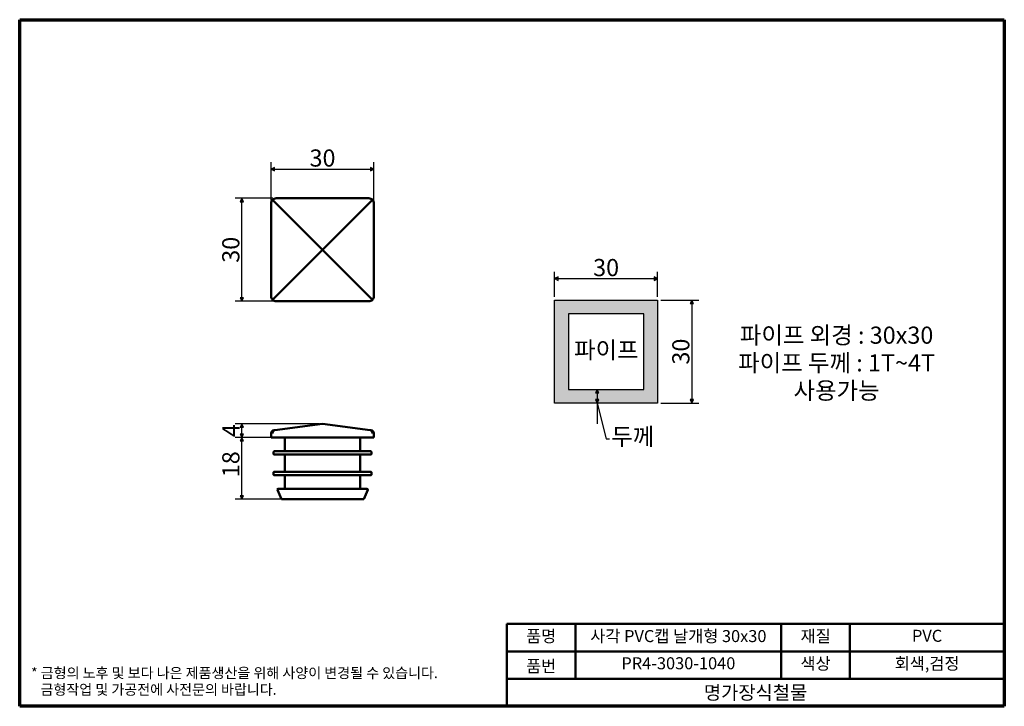
# Model space of a CAD drawing. Units: millimetres. Extents: x 5 to 292, y 5 to 205.
import ezdxf

# ---------------------------------------------------------------- set-up
doc = ezdxf.new("R2010")
doc.units = ezdxf.units.MM
doc.layers.get('0').update_dxf_attribs({"color": 3})
for name, color, linetype, lineweight in [('경계(ISO)', 7, 'Continuous', 70), ('기호(ISO)', 1, 'Continuous', 25), ('스케치 형상(ISO)', 7, 'Continuous', 25), ('외형선(ISO)', 7, 'Continuous', 50), ('제목(ISO)', 7, 'Continuous', 50), ('치수(ISO)', 1, 'Continuous', 25), ('해치 (ISO)', 7, 'Continuous', 18)]:
    doc.layers.add(name, color=color, linetype=linetype, lineweight=lineweight)
doc.styles.add('주 텍스트 (ISO)', font='NanumGothic.ttf')
doc.styles.add('지선', font='NanumGothic.ttf')
doc.dimstyles.new('기본값 (ISO)', dxfattribs={"dimtxt": 5, "dimasz": 1, "dimexe": 2, "dimexo": 1, "dimgap": 0.5, "dimtad": 1, "dimrnd": 1e-08, "dimdsep": 46, "dimtxsty": '주 텍스트 (ISO)', "dimblk": 'Filled-1', "dimcen": 0.09, "dimdle": 10, "dimclrd": 7, "dimclre": 7, "dimclrt": 7, "dimazin": 2, "dimtfac": 0.5, "dimtmove": 0, "dimatfit": 3, "dimldrblk": 'Filled-1', "dimfxl": 1, "dimtolj": 1, "dimlwd": -1, "dimlwe": -1, "dimarcsym": 0})
doc.dimstyles.new('기본값 (ISO)$7', dxfattribs={"dimtxt": 5, "dimasz": 1, "dimexe": 2, "dimexo": 1, "dimgap": 0.5, "dimtad": 1, "dimrnd": 1e-08, "dimdsep": 46, "dimtxsty": '주 텍스트 (ISO)', "dimblk": 'Filled-1', "dimcen": 0.09, "dimdle": 10, "dimclrd": 7, "dimclre": 7, "dimclrt": 7, "dimazin": 2, "dimtfac": 0.5, "dimtmove": 0, "dimatfit": 3, "dimldrblk": 'Filled-1', "dimfxl": 1, "dimtolj": 1, "dimlwd": -1, "dimlwe": -1, "dimarcsym": 0})

# ---------------------------------------------------------------- blocks, each defined once
blk = doc.blocks.new('경계 용지5-a4')
at = {"layer": '경계(ISO)'}
for p, q in [((5, 205), (292, 205)), ((5, 5), (5, 205)), ((292, 205), (292, 5)), ((292, 5), (5, 5))]:
    blk.add_line(p, q, dxfattribs=at)
at = {"layer": '경계(ISO)', "color": 7, "insert": (8.32, 12.29), "char_height": 3, "attachment_point": 4, "line_spacing_factor": 0.967965, "style": '주 텍스트 (ISO)'}
blk.add_mtext('\\f나눔고딕|b0|i0;\\H3.0000;* 금형의 노후 및 보다 나은 제품생산을 위해 사양이 변경될 수 있습니다.\\P   금형작업 및 가공전에 사전문의 바랍니다.', dxfattribs=at)
blk = doc.blocks.new('제목 블록 기본1')
at = {"layer": '제목(ISO)'}
for p, q in [((83.32, 71.15), (83.32, 95.15)), ((83.32, 95.15), (228.32, 95.15)), ((103.32, 95.15), (103.32, 79.15)), ((163.32, 95.15), (163.32, 79.15)), ((183.32, 95.15), (183.32, 79.15)), ((228.32, 95.15), (228.32, 71.15)), ((83.32, 87.15), (228.32, 87.15)), ((83.32, 79.15), (228.32, 79.15)), ((228.32, 71.15), (83.32, 71.15))]:
    blk.add_line(p, q, dxfattribs=at)
at = {"layer": '제목(ISO)', "attachment_point": 5, "style": '지선'}
for s, insert, char_height in [('품명', (93.32, 91.15), 3.5), ('재질', (173.32, 91.15), 3.5), ('품번', (93.32, 82.4), 3.5), ('\\f나눔고딕|b0|i0;\\H4.0000;명가장식철물', (155.82, 75.15), 4)]:
    blk.add_mtext(s, dxfattribs=dict(at, insert=insert, char_height=char_height))
at = {"layer": '제목(ISO)', "char_height": 3.5, "attachment_point": 5, "style": '지선'}
for s, insert, width in [('사각 PVC캡 날개형 30x30', (133.32, 91.15), 58.1801), ('PVC', (205.82, 91.23), 24.0994), ('PR4-3030-1040', (133.32, 83.23), 38.9041), ('색상', (173.32, 83.15), 19.4179), ('회색,검정', (205.82, 83.15), 40.3711)]:
    blk.add_mtext(s, dxfattribs=dict(at, insert=insert, width=width))
blk = doc.blocks.new('Filled-1')
at = {"color": 0}
for p, q in [((0, 0), (-1, 0.5)), ((-1, 0.5), (-1, -0.5)), ((-1, 0), (0, 0)), ((-1, -0.5), (0, 0))]:
    blk.add_line(p, q, dxfattribs=at)
at = {"color": 0, "flags": 128}
blk.add_lwpolyline([(-1, -0.5), (0, 0), (-1, 0.5), (-1, -0.5)], dxfattribs=at)
at = {"color": 0}
blk.add_solid([(-1, -0.5), (0, 0), (-1, 0.5), (-1, -0.5)], dxfattribs=at)
blk = doc.blocks.new('*D7')
at = {"layer": 'Defpoints', "color": 0}
for p in [(108.27, 161.48), (78.27, 151.48), (108.27, 151.48)]:
    blk.add_point(p, dxfattribs=at)
at = {"layer": '치수(ISO)', "color": 7}
for p, q in [((78.27, 152.48), (78.27, 163.48)), ((79.27, 161.48), (107.27, 161.48)), ((108.27, 152.48), (108.27, 163.48))]:
    blk.add_line(p, q, dxfattribs=at)
at = {"layer": '치수(ISO)', "color": 7, "rotation": 180}
blk.add_blockref('Filled-1', (78.27, 161.48), dxfattribs=at)
at = {"layer": '치수(ISO)', "color": 7}
blk.add_blockref('Filled-1', (108.27, 161.48), dxfattribs=at)
at = {"layer": '치수(ISO)', "color": 7, "insert": (93.27, 164.71), "char_height": 5, "attachment_point": 5, "style": '주 텍스트 (ISO)'}
blk.add_mtext('\\A1;30', dxfattribs=at)
blk = doc.blocks.new('*D8')
at = {"layer": 'Defpoints', "color": 0}
for p in [(69.77, 152.98), (79.77, 152.98), (79.77, 122.98)]:
    blk.add_point(p, dxfattribs=at)
at = {"layer": '치수(ISO)', "color": 7}
for p, q in [((78.77, 152.98), (67.77, 152.98)), ((69.77, 123.98), (69.77, 151.98)), ((78.77, 122.98), (67.77, 122.98))]:
    blk.add_line(p, q, dxfattribs=at)
for p, rotation in [((69.77, 152.98), 90), ((69.77, 122.98), 270)]:
    blk.add_blockref('Filled-1', p, dxfattribs=dict(at, rotation=rotation))
at = {"layer": '치수(ISO)', "color": 7, "insert": (66.54, 137.98), "char_height": 5, "attachment_point": 5, "rotation": 90, "style": '주 텍스트 (ISO)'}
blk.add_mtext('\\A1;30', dxfattribs=at)
blk = doc.blocks.new('*D9')
at = {"layer": 'Defpoints', "color": 0}
for p in [(69.77, 83.3), (79.77, 83.3), (82.27, 65.3)]:
    blk.add_point(p, dxfattribs=at)
at = {"layer": '치수(ISO)', "color": 7}
for p, q in [((78.77, 83.3), (67.77, 83.3)), ((69.77, 66.3), (69.77, 82.3)), ((81.27, 65.3), (67.77, 65.3))]:
    blk.add_line(p, q, dxfattribs=at)
for p, rotation in [((69.77, 83.3), 90), ((69.77, 65.3), 270)]:
    blk.add_blockref('Filled-1', p, dxfattribs=dict(at, rotation=rotation))
at = {"layer": '치수(ISO)', "color": 7, "insert": (66.55, 75.51), "char_height": 5, "attachment_point": 5, "rotation": 90, "style": '주 텍스트 (ISO)'}
blk.add_mtext('\\A1;18', dxfattribs=at)
blk = doc.blocks.new('*D10')
at = {"layer": 'Defpoints', "color": 0}
for p in [(69.77, 87.3), (93.27, 87.3), (79.77, 83.3)]:
    blk.add_point(p, dxfattribs=at)
at = {"layer": '치수(ISO)', "color": 7}
for p, q in [((92.27, 87.3), (67.77, 87.3)), ((69.77, 84.3), (69.77, 86.3)), ((78.77, 83.3), (67.77, 83.3))]:
    blk.add_line(p, q, dxfattribs=at)
for p, rotation in [((69.77, 87.3), 90), ((69.77, 83.3), 270)]:
    blk.add_blockref('Filled-1', p, dxfattribs=dict(at, rotation=rotation))
at = {"layer": '치수(ISO)', "color": 7, "insert": (66.6, 85.3), "char_height": 5, "attachment_point": 5, "rotation": 90, "style": '주 텍스트 (ISO)'}
blk.add_mtext('\\A1;4', dxfattribs=at)
blk = doc.blocks.new('*D11')
at = {"layer": 'Defpoints', "color": 0}
for p in [(190.93, 129.58), (160.93, 123.32), (190.93, 123.32)]:
    blk.add_point(p, dxfattribs=at)
at = {"layer": '치수(ISO)', "color": 7}
for p, q in [((160.93, 124.32), (160.93, 131.58)), ((161.93, 129.58), (189.93, 129.58)), ((190.93, 124.32), (190.93, 131.58))]:
    blk.add_line(p, q, dxfattribs=at)
at = {"layer": '치수(ISO)', "color": 7, "rotation": 180}
blk.add_blockref('Filled-1', (160.93, 129.58), dxfattribs=at)
at = {"layer": '치수(ISO)', "color": 7}
blk.add_blockref('Filled-1', (190.93, 129.58), dxfattribs=at)
at = {"layer": '치수(ISO)', "color": 7, "insert": (175.93, 132.8), "char_height": 5, "attachment_point": 5, "style": '주 텍스트 (ISO)'}
blk.add_mtext('\\A1;30', dxfattribs=at)
blk = doc.blocks.new('*D12')
at = {"layer": 'Defpoints', "color": 0}
for p in [(190.93, 123.32), (190.93, 93.32), (200.93, 93.32)]:
    blk.add_point(p, dxfattribs=at)
at = {"layer": '치수(ISO)', "color": 7}
for p, q in [((191.93, 123.32), (202.93, 123.32)), ((200.93, 122.32), (200.93, 94.32)), ((191.93, 93.32), (202.93, 93.32))]:
    blk.add_line(p, q, dxfattribs=at)
for p, rotation in [((200.93, 123.32), 90), ((200.93, 93.32), 270)]:
    blk.add_blockref('Filled-1', p, dxfattribs=dict(at, rotation=rotation))
at = {"layer": '치수(ISO)', "color": 7, "insert": (197.71, 108.32), "char_height": 5, "attachment_point": 5, "rotation": 90, "style": '주 텍스트 (ISO)'}
blk.add_mtext('\\A1;30', dxfattribs=at)
blk = doc.blocks.new('*D13')
at = {"layer": 'Defpoints', "color": 0}
for p in [(175.93, 97.32), (173.31, 93.32), (175.93, 93.32)]:
    blk.add_point(p, dxfattribs=at)
at = {"layer": '치수(ISO)', "color": 7}
for p, q in [((173.31, 96.32), (173.31, 94.32)), ((173.31, 93.32), (173.31, 87.31))]:
    blk.add_line(p, q, dxfattribs=at)
for p, rotation in [((173.31, 97.32), 90), ((173.31, 93.32), 270)]:
    blk.add_blockref('Filled-1', p, dxfattribs=dict(at, rotation=rotation))
at = {"layer": '치수(ISO)', "color": 7, "insert": (170.31, 89.81), "char_height": 5, "attachment_point": 5, "rotation": 90, "style": '주 텍스트 (ISO)'}
blk.add_mtext('\\A1;  ', dxfattribs=at)

msp = doc.modelspace()

# ---------------------------------------------------------------- hatches: boundary and pattern name
at = {"layer": '해치 (ISO)'}
h = msp.add_hatch(color=9, dxfattribs=at)
h.paths.add_polyline_path([(186.933, 119.316), (186.933, 97.316), (164.933, 97.316), (164.933, 119.316)], flags=0)
h.paths.add_polyline_path([(190.933, 123.316), (190.933, 93.316), (160.933, 93.316), (160.933, 123.316)])

# ---------------------------------------------------------------- linework, layer by layer
at = {"layer": '스케치 형상(ISO)'}
for p, q in [((160.933, 123.316), (190.933, 123.316)), ((160.933, 93.316), (160.933, 123.316)), ((190.933, 123.316), (190.933, 93.316)), ((186.933, 119.316), (164.933, 119.316)), ((164.933, 119.316), (164.933, 97.316)), ((186.933, 97.316), (186.933, 119.316)), ((164.933, 97.316), (186.933, 97.316)), ((190.933, 93.316), (160.933, 93.316))]:
    msp.add_line(p, q, dxfattribs=at)
at = {"layer": '외형선(ISO)'}
for p, q in [((106.767, 152.983), (79.767, 152.983)), ((78.267, 151.483), (78.267, 124.483)), ((79.354, 151.896), (93.267, 137.983)), ((107.181, 151.896), (93.267, 137.983)), ((108.267, 124.483), (108.267, 151.483)), ((93.267, 137.983), (79.354, 124.07)), ((107.181, 124.07), (93.267, 137.983)), ((79.767, 122.983), (106.767, 122.983)), ((93.267, 87.304), (79.354, 85.448)), ((107.181, 85.448), (93.267, 87.304)), ((78.267, 84.428), (78.267, 83.304)), ((79.767, 83.304), (78.267, 83.304)), ((79.135, 85.419), (79.354, 85.448)), ((79.767, 83.304), (106.767, 83.304)), ((82.267, 83.304), (82.267, 79.304)), ((104.267, 79.304), (104.267, 83.304)), ((108.267, 83.304), (106.767, 83.304)), ((107.181, 85.448), (107.399, 85.419)), ((108.267, 83.304), (108.267, 84.428)), ((79.017, 79.154), (79.017, 78.454)), ((79.167, 79.304), (81.017, 79.304)), ((81.017, 78.304), (79.167, 78.304)), ((105.517, 79.304), (81.017, 79.304)), ((81.017, 78.304), (105.517, 78.304)), ((82.267, 78.304), (82.267, 73.304)), ((104.267, 73.304), (104.267, 78.304)), ((105.517, 79.304), (107.367, 79.304)), ((107.367, 78.304), (105.517, 78.304)), ((107.517, 79.154), (107.517, 78.454)), ((79.017, 73.154), (79.017, 72.454)), ((79.167, 73.304), (81.017, 73.304)), ((81.017, 72.304), (79.167, 72.304)), ((105.517, 73.304), (81.017, 73.304)), ((81.017, 72.304), (105.517, 72.304)), ((82.267, 72.304), (82.267, 68.304)), ((104.267, 68.304), (104.267, 72.304)), ((105.517, 73.304), (107.367, 73.304)), ((107.367, 72.304), (105.517, 72.304)), ((107.517, 73.154), (107.517, 72.454)), ((80.104, 68.096), (81.267, 65.304)), ((104.965, 68.304), (81.569, 68.304)), ((106.431, 68.096), (105.267, 65.304)), ((82.267, 65.304), (81.267, 65.304)), ((82.267, 65.304), (104.267, 65.304)), ((105.267, 65.304), (104.267, 65.304))]:
    msp.add_line(p, q, dxfattribs=at)
for centre, radius, start, end in [((79.767, 151.483), 1.5, 135, 180), ((79.767, 151.483), 1.5, 90, 135), ((106.767, 151.483), 1.5, 45, 90), ((106.767, 151.483), 1.5, 0, 45), ((79.767, 124.483), 1.5, 180, 225), ((79.767, 124.483), 1.5, 225, 270), ((106.767, 124.483), 1.5, 270, 315), ((106.767, 124.483), 1.5, 315, 0), ((79.267, 84.428), 1, 97.59464, 180), ((107.267, 84.428), 1, 0, 82.40536), ((79.167, 79.154), 0.15, 90, 180), ((79.167, 78.454), 0.15, 180, 270), ((107.367, 79.154), 0.15, 0, 90), ((107.367, 78.454), 0.15, 270, 0), ((79.167, 73.154), 0.15, 90, 180), ((79.167, 72.454), 0.15, 180, 270), ((107.367, 73.154), 0.15, 0, 90), ((107.367, 72.454), 0.15, 270, 0), ((80.242, 68.154), 0.15, 90, 202.61986), ((106.292, 68.154), 0.15, 337.38014, 90)]:
    msp.add_arc(centre, radius, start, end, dxfattribs=at)
for points, knots in [([(78.707, 152.544), (78.707, 152.544), (78.707, 152.544), (78.707, 152.543), (78.722, 152.529), (78.778, 152.472), (78.819, 152.431), (78.931, 152.32), (79.003, 152.247), (79.169, 152.082), (79.26, 151.991), (79.354, 151.896)], [-0.0006846, -0.0006846, -0.0006846, -0.0006846, 0, 0, 0.03459025, 0.03459025, 0.06927737, 0.06927737, 0.10854772, 0.10854772, 0.148574, 0.148574, 0.148574, 0.148574]), ([(107.828, 152.544), (107.828, 152.544), (107.828, 152.544), (107.827, 152.543), (107.813, 152.529), (107.757, 152.472), (107.715, 152.431), (107.604, 152.32), (107.531, 152.247), (107.366, 152.082), (107.275, 151.991), (107.181, 151.896)], [-0.0006846, -0.0006846, -0.0006846, -0.0006846, 0, 0, 0.03459025, 0.03459025, 0.06927737, 0.06927737, 0.10854772, 0.10854772, 0.148574, 0.148574, 0.148574, 0.148574]), ([(78.707, 123.422), (78.707, 123.422), (78.707, 123.422), (78.707, 123.423), (78.722, 123.438), (78.778, 123.494), (78.819, 123.535), (78.931, 123.647), (79.003, 123.719), (79.169, 123.884), (79.26, 123.975), (79.354, 124.07)], [-0.0006846, -0.0006846, -0.0006846, -0.0006846, 0, 0, 0.03459025, 0.03459025, 0.06927737, 0.06927737, 0.10854772, 0.10854772, 0.148574, 0.148574, 0.148574, 0.148574]), ([(107.828, 123.422), (107.828, 123.422), (107.828, 123.422), (107.827, 123.423), (107.813, 123.438), (107.757, 123.494), (107.715, 123.535), (107.604, 123.647), (107.531, 123.719), (107.366, 123.884), (107.275, 123.975), (107.181, 124.07)], [-0.0006846, -0.0006846, -0.0006846, -0.0006846, 0, 0, 0.03459025, 0.03459025, 0.06927737, 0.06927737, 0.10854772, 0.10854772, 0.148574, 0.148574, 0.148574, 0.148574]), ([(78.707, 84.448), (78.707, 84.45), (78.707, 84.452), (78.707, 84.57), (78.722, 84.684), (78.778, 84.901), (78.819, 85.002), (78.931, 85.191), (79.003, 85.274), (79.169, 85.398), (79.26, 85.436), (79.354, 85.448)], [-0.0006846, -0.0006846, -0.0006846, -0.0006846, 0, 0, 0.03459025, 0.03459025, 0.06927737, 0.06927737, 0.10854772, 0.10854772, 0.148574, 0.148574, 0.148574, 0.148574]), ([(107.828, 84.448), (107.828, 84.45), (107.828, 84.452), (107.827, 84.57), (107.813, 84.684), (107.757, 84.901), (107.715, 85.002), (107.604, 85.191), (107.531, 85.274), (107.366, 85.398), (107.275, 85.436), (107.181, 85.448)], [-0.0006846, -0.0006846, -0.0006846, -0.0006846, 0, 0, 0.03459025, 0.03459025, 0.06927737, 0.06927737, 0.10854772, 0.10854772, 0.148574, 0.148574, 0.148574, 0.148574]), ([(81.569, 68.304), (81.482, 68.304), (81.395, 68.304), (81.173, 68.304), (81.04, 68.304), (80.761, 68.304), (80.621, 68.304), (80.37, 68.304), (80.278, 68.304), (80.245, 68.304), (80.243, 68.304), (80.242, 68.304)], [0, 0, 0, 0, 0.02614833, 0.02614833, 0.06798566, 0.06798566, 0.12237418, 0.12237418, 0.19307926, 0.19307926, 0.20837191, 0.20837191, 0.20837191, 0.20837191]), ([(106.292, 68.304), (106.289, 68.304), (106.284, 68.304), (106.239, 68.304), (106.19, 68.304), (106.032, 68.304), (105.911, 68.304), (105.578, 68.304), (105.352, 68.304), (105.067, 68.304), (105.016, 68.304), (104.965, 68.304)], [0, 0, 0, 0, 0.02614833, 0.02614833, 0.06798566, 0.06798566, 0.12237418, 0.12237418, 0.19307926, 0.19307926, 0.20837191, 0.20837191, 0.20837191, 0.20837191])]:
    msp.add_open_spline(points, degree=3, knots=knots, dxfattribs=at)

# ---------------------------------------------------------------- block references
for name, p in [('경계 용지5-a4', (0, 0)), ('제목 블록 기본1', (63.675, -66.15))]:
    msp.add_blockref(name, p)

# ---------------------------------------------------------------- texts
at = {"layer": '기호(ISO)', "color": 1, "insert": (243.111, 104.394), "char_height": 5, "width": 59.27382, "attachment_point": 5, "line_spacing_factor": 0.967965, "style": '주 텍스트 (ISO)'}
msp.add_mtext('{파이프 외경 : 30x30\\P파이프 두께 : 1T~4T\\P사용가능}', dxfattribs=at)
at = {"layer": '기호(ISO)', "color": 7, "insert": (176.004, 108.132), "char_height": 5, "attachment_point": 5, "style": '주 텍스트 (ISO)'}
msp.add_mtext('파이프', dxfattribs=at)
at = {"layer": '기호(ISO)', "color": 7, "insert": (177.435, 82.92), "char_height": 5, "width": 12.66263, "attachment_point": 4, "style": '주 텍스트 (ISO)'}
msp.add_mtext('{두께}', dxfattribs=at)

# ---------------------------------------------------------------- dimensions: what is measured, and where the dimension line sits
at = {"layer": '치수(ISO)', "color": 7}
for base, p1, p2, picture, middle in [((108.267, 161.483), (78.267, 151.483), (108.267, 151.483), '*D7', (93.267, 161.483)), ((190.933, 129.579), (160.933, 123.316), (190.933, 123.316), '*D11', (175.933, 129.579))]:
    dim = msp.add_linear_dim(base=base, p1=p1, p2=p2, dimstyle='기본값 (ISO)', override={"dimdec": 2, "dimtp": 0, "dimtm": 0, "dimtdec": 2, "dimtofl": 0, "dimatfit": 1}, dxfattribs=at)
    dim.commit()
    dim.dimension.update_dxf_attribs({"geometry": picture, "text_midpoint": middle, "dimtype": 160})
for base, p1, p2, angle, picture, middle in [((69.767, 152.983), (79.767, 122.983), (79.767, 152.983), 90, '*D8', (69.767, 137.983)), ((200.933, 93.316), (190.933, 123.316), (190.933, 93.316), 270, '*D12', (200.933, 108.316)), ((69.767, 87.304), (79.767, 83.304), (93.267, 87.304), 270, '*D10', (69.767, 85.304)), ((69.767, 83.304), (82.267, 65.304), (79.767, 83.304), 270, '*D9', (69.767, 75.509))]:
    dim = msp.add_linear_dim(base=base, p1=p1, p2=p2, angle=angle, dimstyle='기본값 (ISO)', override={"dimdec": 2, "dimtp": 0, "dimtm": 0, "dimtdec": 2, "dimtofl": 0, "dimatfit": 1}, dxfattribs=at)
    dim.commit()
    dim.dimension.update_dxf_attribs({"geometry": picture, "text_midpoint": middle, "dimtype": 160})
dim = msp.add_linear_dim(base=(173.312, 93.316), p1=(175.933, 97.316), p2=(175.933, 93.316), angle=90, text='  ', dimstyle='기본값 (ISO)', override={"dimdec": 2, "dimse1": 1, "dimse2": 1, "dimtp": 0, "dimtm": 0, "dimtdec": 2, "dimtofl": 0, "dimatfit": 2}, dxfattribs=at)
dim.commit()
dim.dimension.update_dxf_attribs({"geometry": '*D13', "text_midpoint": (173.312, 89.813), "dimtype": 160})

# ---------------------------------------------------------------- leaders
at = {"layer": '기호(ISO)', "color": 7, "annotation_type": 0, "has_hookline": 1, "hookline_direction": 0, "text_width": 12.504}
msp.add_leader([(173.312, 93.316), (175.935, 82.92), (176.935, 82.92)], dimstyle='기본값 (ISO)$7', override={"dimasz": 1, "dimtad": 0, "dimldrblk": 'None'}, dxfattribs=at)

doc.saveas('drawing.dxf')
